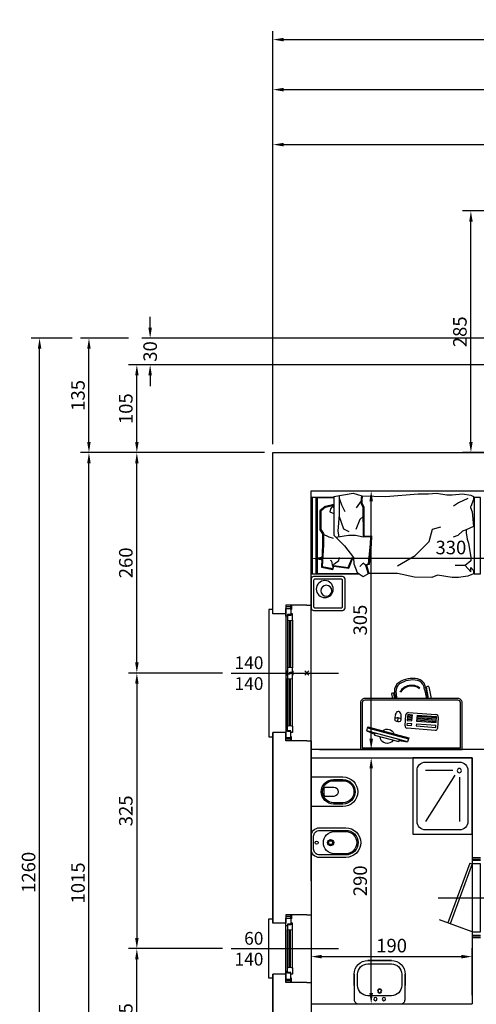
# Model space of a CAD drawing. Units: millimetres. Extents: x 12517 to 41976, y 77052 to 102350.
# Drawn here: x 14998 to 15537, y 85738 to 86899 of the extents above; entities that cross this region are included whole.
import ezdxf
from ezdxf.enums import TextEntityAlignment as Align

# ---------------------------------------------------------------- set-up
doc = ezdxf.new("R2010")
doc.units = ezdxf.units.MM
doc.header["$PDMODE"] = 35
doc.header["$PDSIZE"] = 2.5
doc.layers.get('0').update_dxf_attribs({"true_color": 0xffffff})
doc.layers.get('Defpoints').update_dxf_attribs({"true_color": 0x009926})
for name, color, linetype, true_color in [('0_P Tipo Muri', 3, 'Continuous', 0x00ff00), ('0_Quote', 4, 'Continuous', 0x00ffff), ('0_Quote 100', 4, 'Continuous', 0x00ffff), ('0_Quote 100 esterne', 4, 'Continuous', 0x00ffff), ('Arredi', 7, 'Continuous', 0x848484)]:
    doc.layers.add(name, color=color, linetype=linetype, true_color=true_color)
doc.styles.add('QCADDimTextStyle', font='txt')
doc.styles.add('textstyle136', font='txt')
doc.styles.add('textstyle137', font='txt')
doc.styles.add('textstyle394', font='txt')
doc.styles.add('textstyle395', font='txt')
doc.dimstyles.new('QCADDimStyle', dxfattribs={"dimtxt": 16, "dimasz": 12.5, "dimexe": 10, "dimexo": 10, "dimgap": 5, "dimtad": 1, "dimtoh": 1, "dimdec": 4, "dimzin": 0, "dimdsep": 46, "dimtxsty": 'QCADDimTextStyle', "dimcen": 0.09, "dimadec": 0, "dimazin": 0, "dimtfac": 1, "dimtdec": 4, "dimtofl": 0, "dimtmove": 0, "dimatfit": 3, "dimfxl": 1, "dimtolj": 1, "dimtzin": 0, "dimarcsym": 0})

# ---------------------------------------------------------------- blocks, each defined once
blk = doc.blocks.new('*D260')
at = {"layer": '0_Quote 100', "color": 0}
for p, q in [((15586.9, 86673.8), (15520.5, 86673.8)), ((15530.5, 86401.3), (15530.5, 86661.3)), ((15586.9, 86388.8), (15520.5, 86388.8))]:
    blk.add_line(p, q, dxfattribs=at)
for points in [[(15532.6, 86661.3), (15528.5, 86661.3), (15530.5, 86673.8)], [(15528.5, 86401.3), (15532.6, 86401.3), (15530.5, 86388.8)]]:
    blk.add_solid(points, dxfattribs=at)
at = {"layer": 'Defpoints', "color": 0}
for p in [(15530.5, 86673.8), (15596.9, 86673.8), (15596.9, 86388.8)]:
    blk.add_point(p, dxfattribs=at)
at = {"layer": '0_Quote 100', "color": 0, "lineweight": -2, "insert": (15517.5, 86531.3), "char_height": 16, "attachment_point": 5, "rotation": 90, "style": 'QCADDimTextStyle'}
blk.add_mtext('\\A1;285', dxfattribs=at)
blk = doc.blocks.new('*D292')
at = {"layer": '0_Quote 100 esterne', "color": 0}
for p, q in [((15296.9, 86398.8), (15296.9, 86826.9)), ((16096.9, 86398.8), (16096.9, 86826.9)), ((15309.4, 86816.9), (16084.4, 86816.9))]:
    blk.add_line(p, q, dxfattribs=at)
for points in [[(15309.4, 86819), (15309.4, 86814.8), (15296.9, 86816.9)], [(16084.4, 86814.8), (16084.4, 86819), (16096.9, 86816.9)]]:
    blk.add_solid(points, dxfattribs=at)
at = {"layer": 'Defpoints', "color": 0}
for p in [(16096.9, 86816.9), (15296.9, 86388.8), (16096.9, 86388.8)]:
    blk.add_point(p, dxfattribs=at)
at = {"layer": '0_Quote 100 esterne', "color": 0, "lineweight": -2, "insert": (15696.9, 86829.9), "char_height": 16, "attachment_point": 5, "style": 'QCADDimTextStyle'}
blk.add_mtext('\\A1;800', dxfattribs=at)
blk = doc.blocks.new('A$C65AA4B81')
at = {"color": 4, "true_color": 0x00ffff}
for p, q in [((-40, 10), (-26.1, 48.4)), ((0, 50), (0, -35.9)), ((40, 10), (-30.6, 35.7)), ((41, 12.8), (-29.6, 38.5)), ((41, 12.8), (40, 10)), ((-47, 10), (-47, 0)), ((-45, 10), (-45, 0)), ((-44, 10), (-44, 0)), ((40, 10), (-40, 10)), ((-40, 0), (40, 0)), ((44, 0), (44, 10)), ((45, 0), (45, 10)), ((47, 0), (47, 10))]:
    blk.add_line(p, q, dxfattribs=at)
at = {"color": 2, "true_color": 0xffff00}
for p, q in [((-40, 10), (-40, 0)), ((40, 0), (40, 10))]:
    blk.add_line(p, q, dxfattribs=at)
blk = doc.blocks.new('*D318')
at = {"layer": '0_Quote 100', "color": 0}
for p, q in [((15341.9, 85823.8), (15341.9, 85784.4)), ((15531.9, 85748.8), (15531.9, 85804.4)), ((15354.4, 85794.4), (15519.4, 85794.4))]:
    blk.add_line(p, q, dxfattribs=at)
for points in [[(15354.4, 85796.5), (15354.4, 85792.3), (15341.9, 85794.4)], [(15519.4, 85792.3), (15519.4, 85796.5), (15531.9, 85794.4)]]:
    blk.add_solid(points, dxfattribs=at)
at = {"layer": 'Defpoints', "color": 0}
for p in [(15341.9, 85833.8), (15531.9, 85794.4), (15531.9, 85738.8)]:
    blk.add_point(p, dxfattribs=at)
at = {"layer": '0_Quote 100', "color": 0, "lineweight": -2, "insert": (15436.9, 85807.4), "char_height": 16, "attachment_point": 5, "style": 'QCADDimTextStyle'}
blk.add_mtext('\\A1;190', dxfattribs=at)
blk = doc.blocks.new('*D320')
at = {"layer": '0_Quote 100', "color": 0}
for p, q in [((15351.9, 86028.8), (15422.8, 86028.8)), ((15412.8, 85751.3), (15412.8, 86016.3)), ((15351.9, 85738.8), (15422.8, 85738.8))]:
    blk.add_line(p, q, dxfattribs=at)
for points in [[(15414.9, 86016.3), (15410.7, 86016.3), (15412.8, 86028.8)], [(15410.7, 85751.3), (15414.9, 85751.3), (15412.8, 85738.8)]]:
    blk.add_solid(points, dxfattribs=at)
at = {"layer": 'Defpoints', "color": 0}
for p in [(15341.9, 86028.8), (15412.8, 86028.8), (15341.9, 85738.8)]:
    blk.add_point(p, dxfattribs=at)
at = {"layer": '0_Quote 100', "color": 0, "lineweight": -2, "insert": (15399.8, 85883.8), "char_height": 16, "attachment_point": 5, "rotation": 90, "style": 'QCADDimTextStyle'}
blk.add_mtext('\\A1;290', dxfattribs=at)
blk = doc.blocks.new('*D321')
at = {"layer": '0_Quote 100', "color": 0}
for p, q in [((15671.9, 86333.8), (15671.9, 86253.9)), ((15341.9, 86266.3), (15341.9, 86253.9)), ((15659.4, 86263.9), (15354.4, 86263.9))]:
    blk.add_line(p, q, dxfattribs=at)
for points in [[(15354.4, 86265.9), (15354.4, 86261.8), (15341.9, 86263.9)], [(15659.4, 86261.8), (15659.4, 86265.9), (15671.9, 86263.9)]]:
    blk.add_solid(points, dxfattribs=at)
at = {"layer": 'Defpoints', "color": 0}
for p in [(15671.9, 86343.8), (15341.9, 86276.3), (15341.9, 86263.9)]:
    blk.add_point(p, dxfattribs=at)
at = {"layer": '0_Quote 100', "color": 0, "lineweight": -2, "insert": (15506.9, 86276.9), "char_height": 16, "attachment_point": 5, "style": 'QCADDimTextStyle'}
blk.add_mtext('\\A1;330', dxfattribs=at)
blk = doc.blocks.new('A$C51960031')
at = {"color": 4, "true_color": 0x00ffff}
for p, q in [((-15, -5), (-75, -5)), ((-85, -15), (-85, -55)), ((-22.7, -15), (-75, -15)), ((-20.4, -20.4), (-75, -55)), ((-15, -22.7), (-15, -55)), ((-5, -55), (-5, -15)), ((-75, -65), (-15, -65))]:
    blk.add_line(p, q, dxfattribs=at)
blk.add_lwpolyline([(-90, 0), (0, 0), (0, -70), (-90, -70), (-90, 0)], dxfattribs=at)
blk.add_circle((-15, -15), 2.5, dxfattribs=at)
for centre, start, end in [((-75, -15), 90, 180), ((-15, -15), 0, 90), ((-75, -55), 180, 270), ((-15, -55), 270, 0)]:
    blk.add_arc(centre, 10, start, end, dxfattribs=at)
blk = doc.blocks.new('A$C0AEE35C5')
at = {"color": 4, "true_color": 0x00ffff}
for points in [[(0, 16, -0.414214), (1.5, 17.5), (37.5, 17.5, -1), (37.5, -17.5), (1.5, -17.5, -0.414214), (0, -16)], [(26.5, 14.5), (37.5, 14.5, -1), (37.5, -14.5), (26.5, -14.5, -1)], [(26.5, 13), (37.5, 13, -1), (37.5, -13), (26.5, -13, -1)]]:
    blk.add_lwpolyline(points, format="xyb", close=True, dxfattribs=at)
for points in [[(17, -5.5, -0.414214), (15.5, -4), (15.5, 4, -0.414214), (17, 5.5)], [(17, 5.5), (27, 5.5, -0.909091), (27, -5.5), (17, -5.5)]]:
    blk.add_lwpolyline(points, format="xyb", dxfattribs=at)
blk = doc.blocks.new('A$C2F0E6BF5')
at = {"color": 4, "true_color": 0x00ffff}
for p, q in [((0, 7.2, -1), (0, 7.2, 4.5)), ((0, 6.8), (0, 6.8, 3.5)), ((0, -6.8), (0, -6.8, 3.5)), ((0, -7.2, -1), (0, -7.2, 4.5)), ((0, -7.8), (0, -7.8, 3.5))]:
    blk.add_line(p, q, dxfattribs=at)
for points in [[(0, -7.5), (0, 7.5, -0.414214), (10, 17.5), (41, 17.5, -1), (41, -17.5), (10, -17.5, -0.414214)], [(3, -7.5), (3, 7.5, -0.414214), (10, 14.5), (41, 14.5, -1), (41, -14.5), (10, -14.5, -0.414214)], [(27.5, 13), (41, 13, -1), (41, -13), (27.5, -13, -1)]]:
    blk.add_lwpolyline(points, format="xyb", close=True, dxfattribs=at)
for points in [[(0, 9.8, 0.391902), (0, 8.8), (0, 6.8, -0.414214), (0, 5.8), (0, 5.8)], [(0, -9.8, -0.391902), (0, -8.8), (0, -6.8, 0.414214), (0, -5.8), (0, -5.8)]]:
    blk.add_lwpolyline(points, format="xyb", dxfattribs=at)
for centre, radius in [((6.5, 0), 1.75), ((23, 0), 3.75), ((23, 0), 2.25)]:
    blk.add_circle(centre, radius, dxfattribs=at)
blk = doc.blocks.new('A$C4CD13C23')
at = {"color": 4, "true_color": 0x00ffff}
for points in [[(-21.5, 30), (-35, 30, 0.414214), (-51, 14), (-51, -14, 0.414214), (-35, -30), (-21.5, -30)], [(-35, 30), (-5, 30, -0.414214), (0, 25), (0, -25, -0.414214), (-5, -30), (-35, -30)]]:
    blk.add_lwpolyline(points, format="xyb", dxfattribs=at)
blk.add_lwpolyline([(-21.5, 26), (-35, 26, 0.414214), (-47, 14), (-47, -14, 0.414214), (-35, -26), (-21.5, -26, 0.414214), (-9.5, -14), (-9.5, 14, 0.414214)], format="xyb", close=True, dxfattribs=at)
blk.add_lwpolyline([(-51, -14), (-51, 14)], dxfattribs=at)
for centre, radius in [((-15, 0), 2.5), ((-15, 0), 2), ((-5.5, 5), 2), ((-5.5, -5), 2)]:
    blk.add_circle(centre, radius, dxfattribs=at)
blk = doc.blocks.new('*D324')
at = {"layer": '0_Quote 100', "color": 0}
for p, q in [((15351.9, 86343.8), (15422.8, 86343.8)), ((15412.8, 86051.3), (15412.8, 86331.3)), ((15351.9, 86038.8), (15422.8, 86038.8))]:
    blk.add_line(p, q, dxfattribs=at)
for points in [[(15414.9, 86331.3), (15410.7, 86331.3), (15412.8, 86343.8)], [(15410.7, 86051.3), (15414.9, 86051.3), (15412.8, 86038.8)]]:
    blk.add_solid(points, dxfattribs=at)
at = {"layer": 'Defpoints', "color": 0}
for p in [(15341.9, 86343.8), (15412.8, 86343.8), (15341.9, 86038.8)]:
    blk.add_point(p, dxfattribs=at)
at = {"layer": '0_Quote 100', "color": 0, "lineweight": -2, "insert": (15399.8, 86191.3), "char_height": 16, "attachment_point": 5, "rotation": 90, "style": 'QCADDimTextStyle'}
blk.add_mtext('\\A1;305', dxfattribs=at)
blk = doc.blocks.new('FIN_140')
at = {"color": 4, "true_color": 0x00ffff}
for p, q in [((0, 89.48), (0, -37.5)), ((-62, 20.8), (-6.75, 20.8)), ((-62, 19.2), (-6.75, 19.2)), ((62, 20.8), (6.75, 20.8)), ((62, 19.2), (6.75, 19.2))]:
    blk.add_line(p, q, dxfattribs=at)
at = {"color": 5, "true_color": 0x0000ff}
for p, q in [((70, 25), (-70, 25)), ((-62.5, 23), (-6.25, 23)), ((-62.5, 17), (-6.25, 17)), ((62.5, 23), (6.25, 23)), ((62.5, 17), (6.25, 17))]:
    blk.add_line(p, q, dxfattribs=at)
for points in [[(-80, 0), (-80, 25), (-70, 25), (-70, 40)], [(80, 0), (80, 25), (70, 25), (70, 40)]]:
    blk.add_lwpolyline(points)
at = {"color": 4, "true_color": 0x00ffff}
for points in [[(75, 40), (75, 45), (-75, 45), (-75, 40)], [(-80, 19), (-78, 19), (-78, 25)], [(2.25, 23), (2.25, 24), (-2.25, 24), (-2.25, 23), (-0.25, 23), (-0.25, 20), (1.25, 20), (1.25, 17), (6.25, 17), (6.75, 19.2), (6.75, 20.8), (6.25, 23), (-0.25, 23)], [(80, 19), (78, 19), (78, 25)], [(-80, 18), (-75, 18), (-75, 19), (-80, 19)], [(-68, 19), (-68, 23), (-62.5, 23), (-62, 20.8), (-62, 19.2), (-62.5, 17), (-70, 17), (-70, 19), (-68, 19)], [(-2.25, 17), (-2.25, 16), (2.25, 16), (2.25, 17), (0.25, 17), (0.25, 20), (-1.25, 20), (-1.25, 23), (-6.25, 23), (-6.75, 20.8), (-6.75, 19.2), (-6.25, 17), (0.25, 17)], [(68, 19), (68, 23), (62.5, 23), (62, 20.8), (62, 19.2), (62.5, 17), (70, 17), (70, 19), (68, 19)], [(80, 18), (75, 18), (75, 19), (80, 19)]]:
    blk.add_lwpolyline(points, dxfattribs=at)
for points in [[(-69, 19), (-69, 23), (-67, 23), (-67, 25), (-76, 25), (-76, 19)], [(69, 19), (69, 23), (67, 23), (67, 25), (76, 25), (76, 19)]]:
    blk.add_lwpolyline(points, close=True, dxfattribs=at)
blk = doc.blocks.new('A$C396A794F')
at = {"color": 4, "true_color": 0x00ffff}
for p, q in [((-30, -49.5), (-30, 77.5)), ((-52, 20.8), (-8, 20.8)), ((-52, 19.2), (-8, 19.2))]:
    blk.add_line(p, q, dxfattribs=at)
at = {"color": 5, "true_color": 0x0000ff}
for p, q in [((-60, 15), (0, 15)), ((-52.5, 23), (-7.5, 23)), ((-52.5, 17), (-7.5, 17))]:
    blk.add_line(p, q, dxfattribs=at)
for points in [[(-70, 40), (-70, 15), (-60, 15), (-60, 0)], [(10, 40), (10, 15), (0, 15), (0, 0)]]:
    blk.add_lwpolyline(points)
at = {"color": 4, "true_color": 0x00ffff}
for points in [[(-70, 22), (-65, 22), (-65, 21), (-70, 21)], [(-70, 21), (-68, 21), (-68, 15)], [(-58, 21), (-58, 17), (-52.5, 17), (-52, 19.2), (-52, 20.8), (-52.5, 23), (-60, 23), (-60, 21), (-58, 21)], [(-2, 21), (-2, 17), (-7.5, 17), (-8, 19.2), (-8, 20.8), (-7.5, 23), (0, 23), (0, 21), (-2, 21)], [(10, 22), (5, 22), (5, 21), (10, 21)], [(10, 21), (8, 21), (8, 15)], [(-65, 0), (-65, -5), (5, -5), (5, 0)]]:
    blk.add_lwpolyline(points, dxfattribs=at)
for points in [[(-59, 21), (-59, 17), (-57, 17), (-57, 15), (-66, 15), (-66, 21)], [(-1, 21), (-1, 17), (-3, 17), (-3, 15), (6, 15), (6, 21)]]:
    blk.add_lwpolyline(points, close=True, dxfattribs=at)
blk = doc.blocks.new('A$C2CBD2EC8')
for points in [[(0, 0), (-90, 0), (-90, -7.7), (0, -7.7)], [(-90, -7.7), (-90, -7.7), (-90, -56.7), (-90, -56.7)], [(-0.1, -7.7), (-0.1, -7.7), (-0.1, -26.8), (-0.1, -26.8)], [(0, -192.3), (-90, -192.3), (-90, -200), (0, -200)]]:
    blk.add_lwpolyline(points, close=True)
for points in [[(0, -1.2), (-90, -1.2)], [(-90, -6), (0, -6)], [(-10.5, -16.4), (-15.8, -10.4), (-23.5, -10.4), (-38, -10.4), (-42.6, -13.6), (-55.6, -13.6), (-82.2, -12.2), (-84.7, -25.7), (-81.1, -26.8), (-83.3, -44.4), (-70.4, -49.6)], [(-11.2, -17), (-16.2, -11.4), (-37.7, -11.4), (-42.3, -14.6), (-55.6, -14.6), (-81.4, -13.2), (-83.8, -25.6), (-80.1, -26.7), (-82.3, -43.8), (-70.1, -48.7)], [(-81.4, -25.8), (-75.2, -24.6), (-74.1, -22.8)], [(-42.6, -13.6), (-46.4, -21), (-47.9, -26.1)], [(-8.1, -26.8), (-13.2, -22.8), (-16.9, -22.1), (-18.9, -26.8)], [(-11.2, -17), (-8.9, -26.4), (-12, -26.4)], [(-10.3, -16.9), (-7.9, -26.8)], [(-46.7, -29.1), (-56.9, -39.3), (-70.8, -49.9), (-78.2, -50.4), (-88.3, -54.2), (-93.2, -61.3), (-90, -67.4)], [(1.1, -26.8), (0.2, -26.8), (-0.1, -26.8), (-5.6, -26.8), (-10.5, -26.8), (-14, -26.8), (-20.4, -26.8), (-38.9, -26.8), (-38.9, -26.8), (-44.4, -26.8), (-46.7, -29.1), (-44.4, -44.3), (-44.4, -52.3), (-46.5, -61.4), (-46, -70.1), (-54.7, -69.8), (-78.7, -67.4), (-79.6, -64.3), (-90, -67.4)], [(-81.4, -25.8), (-78.5, -26.8), (-74.1, -32.7), (-70.5, -33.4)], [(2.3, -33.1), (-20.1, -33.1), (-39.8, -31.7), (-46.2, -32.6)], [(-22.2, -33), (-37, -38.2), (-40.1, -44.5)], [(-0.8, -33.1), (-8.6, -35.9), (-16.4, -39.8)], [(-79.6, -64.3), (-77.3, -61.4), (-81.3, -57.6)], [(-22.3, -61.3), (-25.9, -57.4), (-37.8, -52.7)], [(-4, -59), (-12.1, -53.1)], [(-45.5, -62.3), (-45, -71.1), (-54.8, -70.8), (-78.9, -68.4), (-79.6, -65.3), (-89.7, -68.3)], [(2, -59.5), (-1, -59), (-6.9, -59), (-11.3, -61.2), (-46.5, -61.4)], [(-46.5, -62.3), (-46.5, -62.3)], [(-45.6, -61.4), (-45.6, -61.5)], [(1.8, -60.5), (-1.1, -60), (-6.7, -60), (-11.1, -62.2), (-45.5, -62.3)], [(-80.4, -102.1), (-68.4, -122.9), (-52, -139.3), (-37.3, -143.3), (-34.7, -153)], [(-80.1, -181.7), (-80.1, -174.9), (-80.1, -170.1)], [(-38, -183.1), (-39.8, -178.8), (-44.8, -173.3), (-46.8, -167.5)], [(-1, -184.9), (-6.2, -174), (-10.1, -168.2)]]:
    blk.add_lwpolyline(points)
blk.add_lwpolyline([(1.1, -26.8), (5.3, -49.8), (1.9, -60), (1.1, -88.1), (4.4, -126.3), (4.4, -126.3), (4.4, -130), (4.4, -138.7), (5.3, -147.9), (3.4, -160), (3.4, -166.4), (4.4, -178.5), (2.7, -188.4), (1.1, -191.6), (-2.1, -191.6), (-10.5, -188.4, 0.17224), (-11.6, -188.3), (-17, -190.1), (-17, -190.1), (-34.3, -191.6), (-38, -183.1), (-41.7, -183.1), (-49.1, -184), (-49.1, -184), (-53.7, -185.9), (-70.8, -188.6), (-74.5, -188.6), (-80.1, -181.7), (-80.1, -181.7), (-87.5, -188.6), (-82.4, -188.6), (-86.1, -191.6), (-90, -191.6), (-92.6, -184.9), (-94.4, -173.8), (-94.4, -166.4), (-91.6, -149.2), (-94.4, -142.4), (-94, -122.2), (-89.6, -102.1), (-89.7, -68.3)], format="xyb")
blk = doc.blocks.new('A$C09302434')
for p, q in [((28.4, 37.6), (32.3, 35.3)), ((37, 36.5), (38.5, 34.8)), ((33.7, 30.7), (35.9, 30.2))]:
    blk.add_line(p, q)
at = {"linetype": 'Continuous'}
for p, q in [((34.5, 38.5), (32.1, 39.8)), ((0.2, 1.9), (16.6, 31)), ((19.8, 29.6), (17.1, 24.9)), ((17.1, 24.9), (19.3, 23.6)), ((22, 28.4), (19.3, 23.6)), ((22, 28.4), (19.8, 29.6)), ((20, 32), (31.3, 25.6)), ((24.8, 26.9), (22.1, 22.1)), ((26.1, 26.1), (23.4, 21.3)), ((27.4, 25.4), (24.7, 20.6)), ((31.1, 23.3), (24.8, 26.9)), ((28.7, 24.6), (26, 19.9)), ((30, 23.9), (27.3, 19.1)), ((28.4, 33.1), (30.8, 31.8)), ((31.1, 23.3), (28.4, 18.5)), ((38.6, 31.5), (38.9, 31.9)), ((14.4, 20.1), (3, -0.1)), ((16.6, 18.8), (5.3, -1.4)), ((19.4, 17.3), (8, -2.9)), ((20.7, 16.5), (9.3, -3.6)), ((22, 15.8), (10.6, -4.4)), ((23.3, 15.1), (11.9, -5.1)), ((24.6, 14.3), (13.2, -5.9)), ((25.7, 13.7), (14.3, -6.5)), ((16.6, 18.8), (14.4, 20.1)), ((32.5, 21.5), (16.6, -6.7)), ((25.7, 13.7), (19.4, 17.3)), ((22.1, 22.1), (28.4, 18.5)), ((12.5, -7.9), (1.2, -1.5)), ((3, -0.1), (5.3, -1.4)), ((8, -2.9), (14.3, -6.5))]:
    blk.add_line(p, q, dxfattribs=at)
for points in [[(32.3, 35.3, -0.099039), (29.2, 32.7, -0.099039)], [(32.3, 35.3, 0.099039), (33, 39.4, 0.099039)]]:
    blk.add_lwpolyline(points, format="xyb")
for centre, radius, start, end in [((33.6, 34.6), 6.02, 119.0082, 181.3273), ((29.6, 29.8), 10, 42.4752, 60.6079), ((36.7, 33.2), 2.5, 330.6079, 42.4752), ((35.7, 40.5), 10, 240.6079, 258.7407), ((36.4, 32.7), 2.5, 258.7407, 330.6079)]:
    blk.add_arc(centre, radius, start, end)
for centre, radius, start, end in [((31.4, 38.5), 1.5, 60.6079, 121.2159), ((18.8, 29.8), 2.5, 60.6079, 150.6079), ((29.1, 34.4), 1.5, 180, 240.6079), ((29.9, 23), 3, 330.6079, 60.6079), ((2.4, 0.7), 2.5, 150.6079, 240.6079), ((14, -5.3), 3, 240.6079, 330.6079)]:
    blk.add_arc(centre, radius, start, end, dxfattribs=at)
blk = doc.blocks.new('A$C4F276AB8')
at = {"linetype": 'ByBlock'}
for p, q in [((-20.5, -73.9), (-23.3, -60)), ((-20.1, -60), (-17.7, -73.4)), ((-18.1, -68.7), (-18.5, -68.9)), ((19.3, -61.5), (19.7, -61.6)), ((19.4, -60), (20.6, -66.1)), ((19.5, -64), (20.2, -64.1)), ((23.4, -65.5), (22.4, -60)), ((-17.4, -71.1), (-18, -71.4))]:
    blk.add_line(p, q, dxfattribs=at)
for points in [[(-55, -60), (55, -60, 0.414214), (60, -55), (60, 0), (60, 0), (-60, 0), (-60, -55, 0.414214)], [(-55, -58), (55, -58, 0.414214), (58, -55), (58, -2), (-58, -2), (-58, -55, 0.414214)]]:
    blk.add_lwpolyline(points, format="xyb", close=True)
for centre, radius, start, end in [((120, -33.7), 142.4, 190.622, 196.827), ((120, -33.7), 140.7, 190.7556, 196.7854), ((8.2, -68.9), 10, 303.9255, 4.9279), ((8, -69), 12, 303.0525, 4.8863), ((-122, -80.1), 140.7, 4.9279, 8.2327), ((-122, -80.1), 142.4, 4.8863, 8.1309), ((21, -66), 0.4, 191.263, 255.472), ((21.6, -63.6), 2.84, 255.472, 306.2413), ((23, -65.6), 0.4, 306.2413, 10.4503), ((-20.1, -73.9), 0.4, 191.263, 255.472), ((-19.5, -71.5), 2.84, 255.472, 306.2413), ((-18.1, -73.5), 0.4, 306.2413, 10.4503), ((-4.9, -71.5), 12, 196.827, 258.6607), ((-5.1, -71.5), 10, 196.7854, 257.7878), ((-1.5, -54.4), 27.5, 257.8874, 303.9255), ((-1.5, -54.4), 29.4, 258.7541, 303.0525)]:
    blk.add_arc(centre, radius, start, end, dxfattribs=at)
for radius in [16, 15.1]:
    blk.add_arc((-0.3, -59.6), radius, 232.4456, 329.2677)
blk = doc.blocks.new('A$C58F22881')
for p, q in [((9.2, 26.1), (-26.1, -9.2)), ((11.7, 23.6), (5.5, 15.7)), ((-15.7, -5.5), (-23.6, -11.7))]:
    blk.add_line(p, q)
for points in [[(-27.2, -8.2), (-23.6, -11.7), (11.7, 23.6), (8.2, 27.2)], [(4.7, 16.6), (6.4, 14.8), (-14.8, -6.4), (-16.6, -4.7)]]:
    blk.add_lwpolyline(points, close=True)
for start, end in [(81.4309, 188.5691), (242.2731, 27.7269)]:
    blk.add_arc((-6, 6), 8.42, start, end)
blk = doc.blocks.new('A$C379C5A2E')
for points in [[(-17, 0), (17, 0, -0.414214), (20, -3), (20, -37, -0.414214), (17, -40), (-17, -40, -0.414214), (-20, -37), (-20, -3, -0.414214)], [(-15.5, -3), (15.5, -3, -0.414214), (17, -4.5), (17, -35.5, -0.414214), (15.5, -37), (-15.5, -37, -0.414214), (-17, -35.5), (-17, -4.5, -0.414214)]]:
    blk.add_lwpolyline(points, format="xyb", close=True)
for centre, radius in [((-5.3, -16.1), 10), ((-3.3, -17.9), 6.5)]:
    blk.add_circle(centre, radius)
blk = doc.blocks.new('*D574')
at = {"layer": '0_Quote 100 esterne', "color": 0}
for p, q in [((15296.9, 86605.5), (15296.9, 86762.1)), ((15879.4, 86714.1), (15879.4, 86762.1)), ((15309.4, 86752.1), (15866.9, 86752.1))]:
    blk.add_line(p, q, dxfattribs=at)
for points in [[(15309.4, 86754.1), (15309.4, 86750), (15296.9, 86752.1)], [(15866.9, 86750), (15866.9, 86754.1), (15879.4, 86752.1)]]:
    blk.add_solid(points, dxfattribs=at)
at = {"layer": 'Defpoints', "color": 0}
for p in [(15879.4, 86752.1), (15879.4, 86704.1), (15296.9, 86595.5)]:
    blk.add_point(p, dxfattribs=at)
at = {"layer": '0_Quote 100 esterne', "color": 0, "lineweight": -2, "insert": (15588.2, 86765.1), "char_height": 16, "attachment_point": 5, "style": 'QCADDimTextStyle'}
blk.add_mtext('\\A1;580', dxfattribs=at)
blk = doc.blocks.new('*D575')
at = {"layer": '0_Quote 100 esterne', "color": 0}
for p, q in [((15296.9, 86772.1), (15296.9, 86885.9)), ((17831.9, 86772.1), (17831.9, 86885.9)), ((15309.4, 86875.9), (17819.4, 86875.9))]:
    blk.add_line(p, q, dxfattribs=at)
for points in [[(15309.4, 86878), (15309.4, 86873.8), (15296.9, 86875.9)], [(17819.4, 86873.8), (17819.4, 86878), (17831.9, 86875.9)]]:
    blk.add_solid(points, dxfattribs=at)
at = {"layer": 'Defpoints', "color": 0}
for p in [(17831.9, 86875.9), (15296.9, 86762.1), (17831.9, 86762.1)]:
    blk.add_point(p, dxfattribs=at)
at = {"layer": '0_Quote 100 esterne', "color": 0, "lineweight": -2, "insert": (16564.4, 86888.9), "char_height": 16, "attachment_point": 5, "style": 'QCADDimTextStyle'}
blk.add_mtext('\\A1;2535', dxfattribs=at)
blk = doc.blocks.new('*D580')
at = {"layer": '0_Quote 100 esterne', "color": 0}
for p, q in [((15286.9, 86388.8), (15126.2, 86388.8)), ((15136.2, 86141.3), (15136.2, 86376.3)), ((15237.4, 86128.8), (15126.2, 86128.8))]:
    blk.add_line(p, q, dxfattribs=at)
for points in [[(15138.3, 86376.3), (15134.2, 86376.3), (15136.2, 86388.8)], [(15134.2, 86141.3), (15138.3, 86141.3), (15136.2, 86128.8)]]:
    blk.add_solid(points, dxfattribs=at)
at = {"layer": 'Defpoints', "color": 0}
for p in [(15136.2, 86388.8), (15296.9, 86388.8), (15247.4, 86128.8)]:
    blk.add_point(p, dxfattribs=at)
at = {"layer": '0_Quote 100 esterne', "color": 0, "lineweight": -2, "insert": (15123.2, 86258.8), "char_height": 16, "attachment_point": 5, "rotation": 90, "style": 'QCADDimTextStyle'}
blk.add_mtext('\\A1;260', dxfattribs=at)
blk = doc.blocks.new('*D582')
at = {"layer": '0_Quote 100 esterne', "color": 0}
for p, q in [((15286.9, 86388.8), (15069.7, 86388.8)), ((15079.7, 85386.3), (15079.7, 86376.3)), ((15286.9, 85373.8), (15069.7, 85373.8))]:
    blk.add_line(p, q, dxfattribs=at)
for points in [[(15081.7, 86376.3), (15077.6, 86376.3), (15079.7, 86388.8)], [(15077.6, 85386.3), (15081.7, 85386.3), (15079.7, 85373.8)]]:
    blk.add_solid(points, dxfattribs=at)
at = {"layer": 'Defpoints', "color": 0}
for p in [(15079.7, 86388.8), (15296.9, 86388.8), (15296.9, 85373.8)]:
    blk.add_point(p, dxfattribs=at)
at = {"layer": '0_Quote 100 esterne', "color": 0, "lineweight": -2, "insert": (15066.7, 85881.3), "char_height": 16, "attachment_point": 5, "rotation": 90, "style": 'QCADDimTextStyle'}
blk.add_mtext('\\A1;1015', dxfattribs=at)
blk = doc.blocks.new('*D583')
at = {"layer": '0_Quote 100 esterne', "color": 0}
for p, q in [((15151.9, 86536.3), (15151.9, 86548.8)), ((16221.9, 86523.8), (15141.9, 86523.8)), ((16120.4, 86492.3), (15141.9, 86492.3)), ((15151.9, 86479.8), (15151.9, 86467.3))]:
    blk.add_line(p, q, dxfattribs=at)
for points in [[(15149.8, 86536.3), (15154, 86536.3), (15151.9, 86523.8)], [(15154, 86479.8), (15149.8, 86479.8), (15151.9, 86492.3)]]:
    blk.add_solid(points, dxfattribs=at)
at = {"layer": 'Defpoints', "color": 0}
for p in [(15151.9, 86523.8), (16231.9, 86523.8), (16130.4, 86492.3)]:
    blk.add_point(p, dxfattribs=at)
at = {"layer": '0_Quote 100 esterne', "color": 0, "lineweight": -2, "insert": (15151.9, 86508.1), "char_height": 16, "attachment_point": 5, "rotation": 90, "style": 'QCADDimTextStyle'}
blk.add_mtext('\\A1;30', dxfattribs=at)
blk = doc.blocks.new('*D586')
at = {"layer": '0_Quote 100 esterne', "color": 0}
for p, q in [((15126.2, 86523.8), (15069.7, 86523.8)), ((15079.7, 86401.3), (15079.7, 86511.3)), ((15126.2, 86388.8), (15069.7, 86388.8))]:
    blk.add_line(p, q, dxfattribs=at)
for points in [[(15081.7, 86511.3), (15077.6, 86511.3), (15079.7, 86523.8)], [(15077.6, 86401.3), (15081.7, 86401.3), (15079.7, 86388.8)]]:
    blk.add_solid(points, dxfattribs=at)
at = {"layer": 'Defpoints', "color": 0}
for p in [(15079.7, 86523.8), (15136.2, 86523.8), (15136.2, 86388.8)]:
    blk.add_point(p, dxfattribs=at)
at = {"layer": '0_Quote 100 esterne', "color": 0, "lineweight": -2, "insert": (15066.7, 86456.3), "char_height": 16, "attachment_point": 5, "rotation": 90, "style": 'QCADDimTextStyle'}
blk.add_mtext('\\A1;135', dxfattribs=at)
blk = doc.blocks.new('*D587')
at = {"layer": '0_Quote 100 esterne', "color": 0}
for p, q in [((16120.4, 86492.3), (15126.2, 86492.3)), ((15136.2, 86401.3), (15136.2, 86479.8)), ((15286.9, 86388.8), (15126.2, 86388.8))]:
    blk.add_line(p, q, dxfattribs=at)
for points in [[(15138.3, 86479.8), (15134.2, 86479.8), (15136.2, 86492.3)], [(15134.2, 86401.3), (15138.3, 86401.3), (15136.2, 86388.8)]]:
    blk.add_solid(points, dxfattribs=at)
at = {"layer": 'Defpoints', "color": 0}
for p in [(15136.2, 86492.3), (16130.4, 86492.3), (15296.9, 86388.8)]:
    blk.add_point(p, dxfattribs=at)
at = {"layer": '0_Quote 100 esterne', "color": 0, "lineweight": -2, "insert": (15123.2, 86440.6), "char_height": 16, "attachment_point": 5, "rotation": 90, "style": 'QCADDimTextStyle'}
blk.add_mtext('\\A1;105', dxfattribs=at)
blk = doc.blocks.new('*D588')
at = {"layer": '0_Quote 100 esterne', "color": 0}
for p, q in [((15059.7, 86523.8), (15011.4, 86523.8)), ((15021.4, 85276.3), (15021.4, 86511.3)), ((15059.7, 85263.8), (15011.4, 85263.8))]:
    blk.add_line(p, q, dxfattribs=at)
for points in [[(15023.5, 86511.3), (15019.3, 86511.3), (15021.4, 86523.8)], [(15019.3, 85276.3), (15023.5, 85276.3), (15021.4, 85263.8)]]:
    blk.add_solid(points, dxfattribs=at)
at = {"layer": 'Defpoints', "color": 0}
for p in [(15021.4, 86523.8), (15069.7, 86523.8), (15069.7, 85263.8)]:
    blk.add_point(p, dxfattribs=at)
at = {"layer": '0_Quote 100 esterne', "color": 0, "lineweight": -2, "insert": (15008.4, 85893.8), "char_height": 16, "attachment_point": 5, "rotation": 90, "style": 'QCADDimTextStyle'}
blk.add_mtext('\\A1;1260', dxfattribs=at)
blk = doc.blocks.new('*D589')
at = {"layer": '0_Quote 100 esterne', "color": 0}
for p, q in [((15126.2, 86128.8), (15126.2, 86128.8)), ((15136.2, 86116.3), (15136.2, 85816.3)), ((15237.4, 85803.8), (15126.2, 85803.8))]:
    blk.add_line(p, q, dxfattribs=at)
for points in [[(15138.3, 86116.3), (15134.2, 86116.3), (15136.2, 86128.8)], [(15134.2, 85816.3), (15138.3, 85816.3), (15136.2, 85803.8)]]:
    blk.add_solid(points, dxfattribs=at)
at = {"layer": 'Defpoints', "color": 0}
for p in [(15136.2, 86128.8), (15136.2, 85803.8), (15247.4, 85803.8)]:
    blk.add_point(p, dxfattribs=at)
at = {"layer": '0_Quote 100 esterne', "color": 0, "lineweight": -2, "insert": (15123.2, 85966.3), "char_height": 16, "attachment_point": 5, "rotation": 90, "style": 'QCADDimTextStyle'}
blk.add_mtext('\\A1;325', dxfattribs=at)
blk = doc.blocks.new('*D591')
at = {"layer": '0_Quote 100 esterne', "color": 0}
for p, q in [((15126.2, 85803.8), (15126.2, 85803.8)), ((15136.2, 85651.3), (15136.2, 85791.3)), ((15126.2, 85638.8), (15126.2, 85638.8))]:
    blk.add_line(p, q, dxfattribs=at)
for points in [[(15138.3, 85791.3), (15134.2, 85791.3), (15136.2, 85803.8)], [(15134.2, 85651.3), (15138.3, 85651.3), (15136.2, 85638.8)]]:
    blk.add_solid(points, dxfattribs=at)
at = {"layer": 'Defpoints', "color": 0}
for p in [(15136.2, 85803.8), (15136.2, 85803.8), (15136.2, 85638.8)]:
    blk.add_point(p, dxfattribs=at)
at = {"layer": '0_Quote 100 esterne', "color": 0, "lineweight": -2, "insert": (15123.2, 85721.3), "char_height": 16, "attachment_point": 5, "rotation": 90, "style": 'QCADDimTextStyle'}
blk.add_mtext('\\A1;165', dxfattribs=at)

msp = doc.modelspace()

# ---------------------------------------------------------------- linework, layer by layer
msp.add_point((15336.9, 86128.8))
at = {"layer": '0_P Tipo Muri', "lineweight": -2}
for p, q in [((15566.9, 86038.8), (15341.9, 86038.8)), ((15341.9, 86028.8), (15531.9, 86028.8)), ((15531.9, 86028.8), (15531.9, 85903.8)), ((15531.9, 85823.8), (15531.9, 85738.8)), ((15341.9, 85738.8), (15531.9, 85738.8))]:
    msp.add_line(p, q, dxfattribs=at)
for points in [[(15296.9, 86198.8), (15296.9, 86388.8), (15714.4, 86388.8)], [(15341.9, 86208.8), (15341.9, 86343.8), (15704.4, 86343.8)], [(15336.9, 86208.8), (15341.9, 86208.8)], [(15296.9, 86058.8), (15296.9, 85833.8)], [(15296.9, 85833.8), (15296.9, 86058.8)], [(15336.9, 86048.8), (15341.9, 86048.8)], [(15341.9, 85883.8), (15341.9, 86048.8)], [(15341.9, 86048.8), (15341.9, 85843.8)], [(15336.9, 85843.8), (15341.9, 85843.8)], [(15296.9, 85708.8), (15296.9, 85773.8)], [(15296.9, 85773.8), (15296.9, 85708.8)], [(15336.9, 85763.8), (15341.9, 85763.8)], [(15341.9, 85763.8), (15341.9, 85718.8)]]:
    msp.add_lwpolyline(points, dxfattribs=at)
at = {"layer": '0_P Tipo Muri', "color": 4, "lineweight": -2, "true_color": 0x00ffff}
for points in [[(15341.9, 86048.8), (15341.9, 86208.8)], [(15341.9, 85843.8), (15341.9, 85763.8)]]:
    msp.add_lwpolyline(points, dxfattribs=at)

# ---------------------------------------------------------------- block references
at = {"xscale": -1}
for name, p, rotation in [('A$C51960031', (15531.9, 86028.8), 270), ('A$C4CD13C23', (15422.8, 85738.8), 90)]:
    msp.add_blockref(name, p, dxfattribs=dict(at, rotation=rotation))
at = {"rotation": 1.7586e-12}
for name, p in [('A$C0AEE35C5', (15341.9, 85988.8)), ('A$C2F0E6BF5', (15341.9, 85928.8))]:
    msp.add_blockref(name, p, dxfattribs=at)
at = {"color": 4, "true_color": 0x00ffff, "rotation": 90}
msp.add_blockref('A$C65AA4B81', (15541.9, 85863.8), dxfattribs=at)
at = {"layer": '0_P Tipo Muri', "lineweight": -2, "rotation": 90}
msp.add_blockref('FIN_140', (15336.9, 86128.8), dxfattribs=at)
at = {"layer": '0_P Tipo Muri', "color": 4, "lineweight": -2, "true_color": 0x00ffff, "xscale": -1, "rotation": 269.999999999998}
msp.add_blockref('A$C396A794F', (15296.9, 85833.8), dxfattribs=at)
at = {"layer": 'Arredi'}
for name, p, rotation in [('A$C2CBD2EC8', (15341.9, 86335.8), 90), ('A$C4F276AB8', (15460.2, 86038.8), 180), ('A$C09302434', (15490.2, 86061.9), 115.1371976506295)]:
    msp.add_blockref(name, p, dxfattribs=dict(at, rotation=rotation))
at = {"layer": 'Arredi', "xscale": -1}
for name, p, rotation in [('A$C379C5A2E', (15341.9, 86222.6), 90), ('A$C58F22881', (15429.5, 86046.1), 30.00000000006249)]:
    msp.add_blockref(name, p, dxfattribs=dict(at, rotation=rotation))

# ---------------------------------------------------------------- texts
at = {"layer": '0_Quote', "color": 4, "true_color": 0x00ffff}
for s, style, p in [('140', 'textstyle137', (15285.6, 86133.5)), ('140', 'textstyle136', (15285.6, 86108.9)), ('60', 'textstyle395', (15285.6, 85808.5)), ('140', 'textstyle394', (15285.6, 85783.9))]:
    msp.add_text(s, height=15, dxfattribs=dict(at, style=style)).set_placement(p, align=Align.RIGHT)

# ---------------------------------------------------------------- dimensions: what is measured, and where the dimension line sits
at = {"layer": '0_Quote 100', "lineweight": -2}
dim = msp.add_aligned_dim(p1=(15596.9, 86388.8), p2=(15596.9, 86673.8), distance=66.4, dimstyle='QCADDimStyle', override={"dimtxt": 16, "dimasz": 12.5, "dimexe": 10, "dimexo": 10, "dimgap": 5, "dimtad": 1, "dimdec": 0, "dimrnd": 5, "dimcen": 5, "dimclrd": 0, "dimclre": 0, "dimclrt": 0, "dimtdec": 0, "dimtmove": 2, "dimlwd": 65535, "dimlwe": 65535}, dxfattribs=at)
dim.commit()
dim.dimension.update_dxf_attribs({"geometry": '*D260', "text_midpoint": (15517.5, 86531.3)})
for base, p1, p2, angle, picture, middle in [((15341.9, 86263.9), (15671.9, 86343.8), (15341.9, 86276.3), 180, '*D321', (15506.9, 86276.9)), ((15412.8, 86343.8), (15341.9, 86038.8), (15341.9, 86343.8), 90, '*D324', (15399.8, 86191.3)), ((15412.8, 86028.8), (15341.9, 85738.8), (15341.9, 86028.8), 90, '*D320', (15399.8, 85883.8))]:
    dim = msp.add_linear_dim(base=base, p1=p1, p2=p2, angle=angle, dimstyle='QCADDimStyle', override={"dimtxt": 16, "dimasz": 12.5, "dimexe": 10, "dimexo": 10, "dimgap": 5, "dimtad": 1, "dimdec": 0, "dimrnd": 5, "dimcen": 5, "dimclrd": 0, "dimclre": 0, "dimclrt": 0, "dimtdec": 0, "dimtmove": 2, "dimlwd": 65535, "dimlwe": 65535}, dxfattribs=at)
    dim.commit()
    dim.dimension.update_dxf_attribs({"geometry": picture, "text_midpoint": middle})
dim = msp.add_linear_dim(base=(15531.9, 85794.4), p1=(15341.9, 85833.8), p2=(15531.9, 85738.8), dimstyle='QCADDimStyle', override={"dimtxt": 16, "dimasz": 12.5, "dimexe": 10, "dimexo": 10, "dimgap": 5, "dimtad": 1, "dimdec": 0, "dimrnd": 5, "dimcen": 5, "dimclrd": 0, "dimclre": 0, "dimclrt": 0, "dimtdec": 0, "dimtmove": 2, "dimlwd": 65535, "dimlwe": 65535}, dxfattribs=at)
dim.commit()
dim.dimension.update_dxf_attribs({"geometry": '*D318', "text_midpoint": (15436.9, 85807.4)})
at = {"layer": '0_Quote 100 esterne', "lineweight": -2}
for base, p1, p2, picture, middle in [((17831.9, 86875.9), (15296.9, 86762.1), (17831.9, 86762.1), '*D575', (16564.4, 86888.9)), ((16096.9, 86816.9), (15296.9, 86388.8), (16096.9, 86388.8), '*D292', (15696.9, 86829.9)), ((15879.4006461, 86752.0514826), (15296.9006461, 86595.4609), (15879.4006461, 86704.0620173), '*D574', (15588.1506461, 86765.0514826))]:
    dim = msp.add_linear_dim(base=base, p1=p1, p2=p2, dimstyle='QCADDimStyle', override={"dimtxt": 16, "dimasz": 12.5, "dimexe": 10, "dimexo": 10, "dimgap": 5, "dimtad": 1, "dimdec": 0, "dimrnd": 5, "dimcen": 5, "dimclrd": 0, "dimclre": 0, "dimclrt": 0, "dimtdec": 0, "dimtmove": 2, "dimlwd": 65535, "dimlwe": 65535}, dxfattribs=at)
    dim.commit()
    dim.dimension.update_dxf_attribs({"geometry": picture, "text_midpoint": middle})
dim = msp.add_linear_dim(base=(15151.8801, 86523.8069), p1=(16130.4479, 86492.3308), p2=(16231.9006, 86523.8069), angle=90, dimstyle='QCADDimStyle', override={"dimtxt": 16, "dimasz": 12.5, "dimexe": 10, "dimexo": 10, "dimgap": 5, "dimtad": 1, "dimdec": 0, "dimrnd": 5, "dimcen": 5, "dimclrd": 0, "dimclre": 0, "dimclrt": 0, "dimtdec": 0, "dimtmove": 2, "dimlwd": 65535, "dimlwe": 65535}, dxfattribs=at)
dim.commit()
dim.dimension.update_dxf_attribs({"geometry": '*D583', "text_midpoint": (15151.8801, 86508.0689), "dimtype": 160})
for base, p1, p2, picture, middle in [((15021.4, 86523.8), (15069.7, 85263.8), (15069.7, 86523.8), '*D588', (15008.4, 85893.8)), ((15079.7, 86523.8), (15136.2, 86388.8), (15136.2, 86523.8), '*D586', (15066.7, 86456.3)), ((15136.2427, 86492.3308), (15296.9006, 86388.8069), (16130.4479, 86492.3308), '*D587', (15123.2427, 86440.5689)), ((15079.7, 86388.8), (15296.9, 85373.8), (15296.9, 86388.8), '*D582', (15066.7, 85881.3)), ((15136.2, 86388.8), (15247.4, 86128.8), (15296.9, 86388.8), '*D580', (15123.2, 86258.8)), ((15136.2, 85803.8), (15136.2, 86128.8), (15247.4, 85803.8), '*D589', (15123.2, 85966.3)), ((15136.2, 85803.8), (15136.2, 85638.8), (15136.2, 85803.8), '*D591', (15123.2, 85721.3))]:
    dim = msp.add_linear_dim(base=base, p1=p1, p2=p2, angle=90, dimstyle='QCADDimStyle', override={"dimtxt": 16, "dimasz": 12.5, "dimexe": 10, "dimexo": 10, "dimgap": 5, "dimtad": 1, "dimdec": 0, "dimrnd": 5, "dimcen": 5, "dimclrd": 0, "dimclre": 0, "dimclrt": 0, "dimtdec": 0, "dimtmove": 2, "dimlwd": 65535, "dimlwe": 65535}, dxfattribs=at)
    dim.commit()
    dim.dimension.update_dxf_attribs({"geometry": picture, "text_midpoint": middle})

doc.saveas('drawing.dxf')
